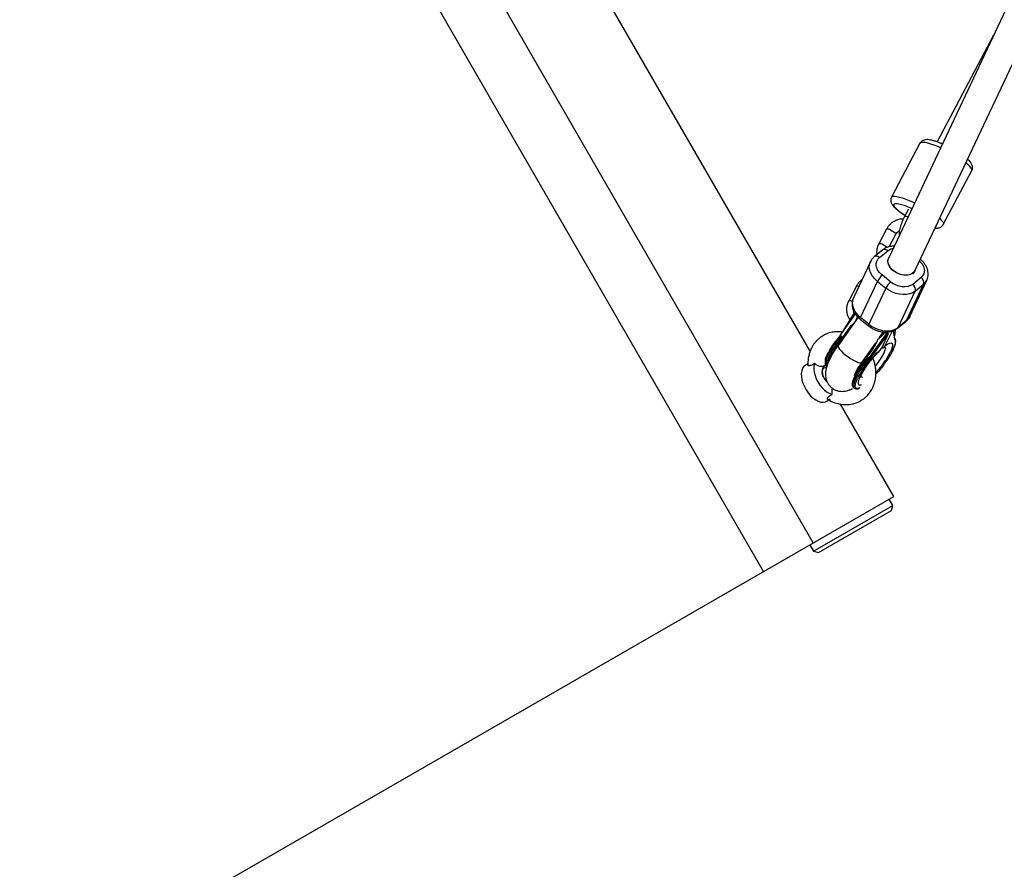
# Model space of a CAD drawing. Units: millimetres. Extents: x -3972 to 5262, y -5718 to 3703.
# Drawn here: x 2893 to 3431, y 1364 to 1829 of the extents above; entities that cross this region are included whole.
import ezdxf

# ---------------------------------------------------------------- set-up
doc = ezdxf.new("R2010")
doc.units = ezdxf.units.MM

msp = doc.modelspace()

# ---------------------------------------------------------------- linework, layer by layer
at = {"color": 7, "linetype": 'Continuous', "lineweight": 25}
for p, q in [((3326.64, 1542.78), (3001.98, 2105.9)), ((3299.51, 1527.14), (2974.85, 2090.26)), ((3325, 1647.65), (3091.91, 2051.94)), ((3525.08, 2032.34), (3367.95, 1698.83)), ((3382.43, 1692.02), (3538.54, 2023.37)), ((3425.35, 1820.66), (3394.51, 1762.22)), ((3385.07, 1761.47), (3369.52, 1732)), ((3397.83, 1717.07), (3413.37, 1746.53)), ((3378.76, 1725.45), (3376.64, 1721.43)), ((3366.77, 1714.52), (3362.53, 1706.48)), ((3368.25, 1704.85), (3371.92, 1711.8)), ((3364.7, 1703.12), (3360.08, 1699.37)), ((3362.87, 1698.95), (3367.49, 1702.71)), ((3357.94, 1696.66), (3348.63, 1676.86)), ((3357.94, 1696.66), (3358, 1696.78)), ((3367.95, 1698.83), (3367.05, 1696.91)), ((3381.53, 1690.1), (3382.43, 1692.02)), ((3352.55, 1666.12), (3361.86, 1685.92)), ((3361.86, 1685.92), (3366.42, 1682.26)), ((3369.05, 1685.58), (3364.5, 1689.24)), ((3379.52, 1666.74), (3388.83, 1686.53)), ((3385.7, 1688.07), (3381.08, 1684.31)), ((3350.31, 1683.32), (3346.07, 1675.29)), ((3366.42, 1682.26), (3357.11, 1662.46)), ((3373.15, 1660.77), (3382.46, 1680.57)), ((3377.77, 1664.53), (3387.08, 1684.32)), ((3382.46, 1680.57), (3387.08, 1684.32)), ((3348.52, 1670.34), (3348.48, 1670.56)), ((3348.52, 1670.34), (3348.57, 1670.1)), ((3348.6, 1669.49), (3348.68, 1669.11)), ((3351.24, 1666.27), (3340.33, 1650.9)), ((3349.63, 1668.24), (3342.08, 1657.61)), ((3349.12, 1668.74), (3342.83, 1658.66)), ((3352.41, 1665.19), (3356.96, 1661.53)), ((3357.11, 1662.46), (3352.55, 1666.12)), ((3372.76, 1660.27), (3377.38, 1664.03)), ((3377.77, 1664.53), (3373.15, 1660.77)), ((3379.52, 1666.74), (3379.46, 1666.61)), ((3343.6, 1656.39), (3346.33, 1660.23)), ((3365.67, 1658.1), (3366.15, 1658.49)), ((3369.9, 1658.75), (3365.92, 1650.69)), ((3371.28, 1654.73), (3370.53, 1658.99)), ((3341.54, 1656.58), (3338.76, 1652.84)), ((3341.69, 1656.91), (3341.51, 1656.52)), ((3342.29, 1655.55), (3341.68, 1656.04)), ((3342.29, 1655.55), (3342.29, 1655.54)), ((3343.21, 1655.56), (3343.6, 1656.39)), ((3357.08, 1643.65), (3366.74, 1657.25)), ((3358.06, 1643.77), (3367.6, 1657.21)), ((3362.83, 1654.96), (3365.15, 1658.23)), ((3363.39, 1655.75), (3364.04, 1656)), ((3367.67, 1657.27), (3364.07, 1649.19)), ((3365.67, 1658.1), (3364.85, 1656.94)), ((3366.74, 1657.25), (3365.67, 1658.1)), ((3367.67, 1657.27), (3366.53, 1658.18)), ((3367.67, 1657.27), (3367.6, 1657.21)), ((3371.13, 1654.38), (3371.08, 1654.28)), ((3339.01, 1652.44), (3339.62, 1651.95)), ((3353.37, 1641.64), (3360.93, 1652.28)), ((3359.61, 1649.56), (3356.88, 1645.71)), ((3363.37, 1648.35), (3364.07, 1649.19)), ((3356.33, 1644.67), (3353.56, 1640.94)), ((3356.49, 1645.01), (3356.31, 1644.63)), ((3356.48, 1644.14), (3357.08, 1643.65)), ((3358.01, 1643.67), (3358.06, 1643.77)), ((3323.8, 1640.81), (3322.66, 1640.24)), ((3333.84, 1639.84), (3334.16, 1639.59)), ((3354.42, 1640.05), (3353.81, 1640.54)), ((3348.64, 1627.95), (3349.24, 1627.46)), ((3349.24, 1627.46), (3349.19, 1627.5)), ((3334.07, 1620.45), (3336, 1621.73)), ((3370.78, 1568.23), (3341.65, 1618.77)), ((2152.72, 865.98), (3370.78, 1568.23)), ((3326.87, 1538.3), (3370.18, 1563.27)), ((3370.18, 1563.27), (3368.18, 1566.74)), ((3369.45, 1560.54), (3370.18, 1563.27)), ((3329.6, 1537.56), (3369.45, 1560.54)), ((3324.87, 1541.76), (3326.87, 1538.3)), ((3326.87, 1538.3), (3329.6, 1537.56))]:
    msp.add_line(p, q, dxfattribs=at)
at = {"color": 8, "linetype": 'Continuous', "lineweight": 25}
for p, q in [((3346.33, 1660.23), (3345.1, 1657.63)), ((3370.33, 1658.91), (3371.13, 1654.38))]:
    msp.add_line(p, q, dxfattribs=at)
at = {"color": 8, "linetype": 'Continuous', "lineweight": 25, "flags": 128}
for points in [[(3396.29, 1758.99), (3394.76, 1759.65), (3392.8, 1760.43), (3390.98, 1761.06), (3389.34, 1761.54), (3387.92, 1761.84), (3386.76, 1761.98), (3385.88, 1761.93), (3385.29, 1761.71), (3385.07, 1761.47)], [(3413.37, 1746.53), (3413.43, 1746.68), (3413.39, 1747.24), (3413.03, 1747.95), (3412.36, 1748.79), (3411.4, 1749.76), (3410.17, 1750.81), (3410.14, 1750.84)], [(3369.52, 1732), (3369.74, 1732.24), (3370.33, 1732.47), (3371.21, 1732.51), (3372.38, 1732.38), (3373.79, 1732.07), (3375.43, 1731.6), (3377.25, 1730.96), (3379.21, 1730.18), (3381.28, 1729.28), (3382.11, 1728.89)], [(3380.6, 1725.68), (3380.09, 1725.91), (3378.25, 1726.7), (3376.52, 1727.36), (3374.95, 1727.87), (3373.58, 1728.22), (3372.45, 1728.4), (3371.59, 1728.4), (3371.02, 1728.22), (3370.76, 1727.88)], [(3370.76, 1727.88), (3370.81, 1727.37), (3371.18, 1726.71), (3371.85, 1725.93), (3372.8, 1725.03), (3374.02, 1724.05), (3375.46, 1723.01), (3376.95, 1722.02)], [(3395.78, 1720.36), (3395.86, 1720.29), (3396.82, 1719.33), (3397.48, 1718.49), (3397.84, 1717.78), (3397.88, 1717.22), (3397.82, 1717.06)], [(3369.11, 1713.93), (3370.01, 1713.46), (3370.82, 1712.96), (3371.46, 1712.48), (3371.84, 1712.08), (3371.92, 1711.81), (3371.92, 1711.8)], [(3393.55, 1715.62), (3393.59, 1715.64), (3393.85, 1715.99), (3393.85, 1716.27)], [(3367.49, 1702.71), (3367.03, 1703.03), (3366.55, 1703.26), (3366.08, 1703.4), (3365.62, 1703.44), (3365.2, 1703.38), (3364.83, 1703.22), (3364.7, 1703.12)], [(3361.86, 1685.92), (3360.39, 1687.27), (3359.17, 1688.76), (3358.24, 1690.33), (3357.63, 1691.94), (3357.36, 1693.53), (3357.44, 1695.07), (3357.87, 1696.5), (3357.94, 1696.66)], [(3362.87, 1698.95), (3362.41, 1699.27), (3361.93, 1699.51), (3361.45, 1699.65), (3361, 1699.69), (3360.58, 1699.62), (3360.21, 1699.46), (3360.08, 1699.37)], [(3387.08, 1684.32), (3388.15, 1685.41), (3388.83, 1686.53)], [(3348.63, 1676.86), (3348.56, 1676.71), (3348.13, 1675.28), (3348.05, 1673.74), (3348.32, 1672.15), (3348.93, 1670.54), (3349.86, 1668.97), (3351.08, 1667.48), (3352.55, 1666.12)], [(3352.41, 1665.19), (3352.34, 1665.3), (3352.34, 1665.5), (3352.41, 1665.78), (3352.55, 1666.12)], [(3377.77, 1664.53), (3377.55, 1664.19), (3377.38, 1664.03)], [(3379.46, 1666.61), (3378.83, 1665.62), (3377.77, 1664.53)], [(3356.96, 1661.53), (3356.9, 1661.64), (3356.89, 1661.84), (3356.96, 1662.12), (3357.11, 1662.46)], [(3373.15, 1660.77), (3372.93, 1660.44), (3372.76, 1660.27)], [(3339.01, 1652.44), (3337.68, 1650.49), (3336.5, 1648.61), (3335.48, 1646.82), (3334.64, 1645.17), (3334.02, 1643.68), (3333.6, 1642.39), (3333.42, 1641.32), (3333.46, 1640.5), (3333.73, 1639.94), (3333.84, 1639.84)], [(3339.62, 1651.95), (3338.29, 1650), (3337.1, 1648.12), (3336.08, 1646.33), (3335.25, 1644.68), (3334.62, 1643.19), (3334.21, 1641.9), (3334.03, 1640.84), (3334.07, 1640.01), (3334.16, 1639.75)], [(3340.33, 1650.9), (3340.29, 1650.85), (3340.25, 1650.36), (3340.51, 1649.68), (3341.07, 1648.84), (3341.9, 1647.89), (3342.96, 1646.85), (3344.2, 1645.79)], [(3360.63, 1639.55), (3361.2, 1640.24), (3362.38, 1641.77), (3363.45, 1643.3), (3364.39, 1644.78), (3365.14, 1646.15), (3365.7, 1647.36), (3366.03, 1648.38), (3366.13, 1649.17), (3365.99, 1649.69), (3365.62, 1649.94), (3365.23, 1649.94)], [(3344.2, 1645.79), (3345.57, 1644.76), (3347, 1643.79), (3348.42, 1642.94), (3349.76, 1642.24), (3350.97, 1641.73), (3351.99, 1641.44), (3352.77, 1641.37), (3353.27, 1641.53), (3353.37, 1641.64)], [(3348.64, 1627.95), (3348.53, 1628.05), (3348.26, 1628.61), (3348.22, 1629.43), (3348.4, 1630.49), (3348.81, 1631.78), (3349.44, 1633.27), (3350.27, 1634.92), (3351.29, 1636.71), (3352.48, 1638.6), (3353.81, 1640.54)], [(3349.19, 1627.5), (3349.14, 1627.56), (3348.87, 1628.12), (3348.82, 1628.94), (3349.01, 1630.01), (3349.42, 1631.3), (3350.05, 1632.78), (3350.88, 1634.44), (3351.9, 1636.22), (3353.09, 1638.11), (3354.42, 1640.05)], [(3352.65, 1634.29), (3352.72, 1633.93), (3353.03, 1633.61), (3353.56, 1633.57), (3353.64, 1633.59)]]:
    msp.add_lwpolyline(points, dxfattribs=at)
at = {"color": 7, "linetype": 'Continuous', "lineweight": 25, "flags": 128}
for points in [[(3381.58, 1690.83), (3380.53, 1690.06), (3379.24, 1689.54), (3377.75, 1689.29), (3376.15, 1689.33), (3374.5, 1689.66), (3372.88, 1690.25), (3371.37, 1691.09), (3370.04, 1692.13), (3368.95, 1693.32), (3368.15, 1694.61), (3367.68, 1695.95), (3367.56, 1697.25), (3367.8, 1698.47), (3367.95, 1698.83)], [(3370.57, 1691.67), (3369.37, 1692.81), (3368.44, 1694.07), (3367.83, 1695.39), (3367.57, 1696.71), (3367.66, 1697.98), (3367.95, 1698.83)], [(3382.43, 1692.02), (3381.93, 1691.22), (3381, 1690.35), (3379.8, 1689.72), (3378.39, 1689.35), (3376.82, 1689.27), (3375.18, 1689.48), (3373.54, 1689.97), (3371.98, 1690.71), (3370.57, 1691.67)], [(3382.43, 1692.01), (3382.33, 1691.82), (3381.58, 1690.83)], [(3382.46, 1680.57), (3381.11, 1679.7), (3379.54, 1679.08), (3377.77, 1678.73), (3375.87, 1678.66), (3373.89, 1678.87), (3371.9, 1679.35), (3369.95, 1680.09), (3368.1, 1681.07), (3366.42, 1682.26)], [(3348.48, 1670.46), (3348.71, 1669.05), (3348.93, 1668.43)], [(3348.48, 1670.46), (3348.71, 1669.05), (3348.93, 1668.43)], [(3357.11, 1662.46), (3358.79, 1661.28), (3360.64, 1660.3), (3362.59, 1659.56), (3364.58, 1659.07), (3366.56, 1658.87), (3368.46, 1658.94), (3370.22, 1659.29), (3371.8, 1659.91), (3373.15, 1660.77)], [(3339.01, 1652.44), (3338.93, 1652.51), (3338.86, 1652.58), (3338.8, 1652.65), (3338.75, 1652.71), (3338.72, 1652.76), (3338.72, 1652.8), (3338.73, 1652.83), (3338.76, 1652.84)], [(3322.66, 1640.24), (3322.46, 1640.14), (3321.55, 1639.4), (3320.85, 1638.37), (3320.38, 1637.07), (3320.17, 1635.56), (3320.21, 1633.87), (3320.51, 1632.07), (3321.05, 1630.21), (3321.83, 1628.35), (3322.8, 1626.55), (3323.95, 1624.87), (3325.24, 1623.36), (3326.62, 1622.08), (3328.05, 1621.05), (3329.48, 1620.32), (3330.87, 1619.91), (3332.17, 1619.83), (3333.35, 1620.09), (3334.07, 1620.45)], [(3322.66, 1640.24), (3322.46, 1640.14), (3321.55, 1639.4), (3320.85, 1638.37), (3320.38, 1637.07), (3320.17, 1635.56), (3320.21, 1633.87), (3320.51, 1632.07), (3321.05, 1630.21), (3321.83, 1628.35), (3322.8, 1626.55), (3323.95, 1624.87), (3325.24, 1623.36), (3326.62, 1622.08), (3328.05, 1621.05), (3329.48, 1620.32), (3330.87, 1619.91), (3332.17, 1619.83), (3333.35, 1620.09), (3334.07, 1620.45)], [(3327.35, 1641.05), (3327.05, 1639.64), (3327, 1638.04), (3327.22, 1636.31), (3327.68, 1634.49), (3328.37, 1632.66), (3329.28, 1630.88), (3330.37, 1629.2), (3331.61, 1627.68), (3332.94, 1626.37), (3334.34, 1625.32), (3335.74, 1624.56), (3337.11, 1624.11)], [(3327.35, 1641.05), (3327.05, 1639.64), (3327, 1638.04), (3327.22, 1636.31), (3327.68, 1634.49), (3328.37, 1632.66), (3329.28, 1630.88), (3330.37, 1629.2), (3331.61, 1627.68), (3332.94, 1626.37), (3334.34, 1625.32), (3335.74, 1624.56), (3337.11, 1624.11)], [(3334.11, 1639.62), (3333.86, 1639.65), (3333, 1639.57), (3332.3, 1639.16), (3331.79, 1638.46), (3331.52, 1637.51), (3331.49, 1636.36), (3331.72, 1635.09), (3332.18, 1633.79), (3332.85, 1632.52), (3333.69, 1631.38), (3334.43, 1630.61)], [(3334.11, 1639.62), (3333.86, 1639.65), (3333, 1639.57), (3332.3, 1639.16), (3331.79, 1638.46), (3331.52, 1637.51), (3331.49, 1636.36), (3331.72, 1635.09), (3332.18, 1633.79), (3332.85, 1632.52), (3333.69, 1631.38), (3334.43, 1630.61)], [(3332.43, 1633.26), (3332.21, 1633.74), (3331.79, 1634.98), (3331.62, 1636.17), (3331.71, 1637.21), (3332.06, 1638.04), (3332.63, 1638.58)], [(3332.4, 1633.33), (3332.21, 1633.74), (3331.79, 1634.98), (3331.62, 1636.17), (3331.71, 1637.21), (3332.06, 1638.04), (3332.63, 1638.58)], [(3332.63, 1638.58), (3333.39, 1638.8), (3333.91, 1638.77)], [(3332.63, 1638.58), (3333.39, 1638.8), (3333.91, 1638.77)], [(3353.81, 1640.54), (3353.73, 1640.61), (3353.65, 1640.69), (3353.59, 1640.75), (3353.55, 1640.81), (3353.52, 1640.86), (3353.51, 1640.9), (3353.53, 1640.93), (3353.56, 1640.94)]]:
    msp.add_lwpolyline(points, dxfattribs=at)
at = {"color": 7, "linetype": 'Continuous', "lineweight": 25}
for centre, radius, start, end in [((3681.9, 2122.75), 1580, 299.96503, 119.96503), ((3371.64, 1680.87), 11.01, 130.4833, 152.6997), ((3376.2, 1677.21), 11.01, 130.4833, 152.6997), ((3383.76, 1685.22), 3.44, 344.7712, 55.5578), ((3379.13, 1681.47), 3.44, 344.7712, 55.5578), ((3431.15, 1586.98), 113.02, 142.3378, 144.6079), ((3431.75, 1586.49), 113.02, 142.3378, 144.6079), ((3340.5, 1652.87), 1.27, 226.4087, 259.9862), ((3445.94, 1575.09), 113.02, 142.3378, 144.6079), ((3446.55, 1574.6), 113.02, 142.3378, 144.6079), ((3333.66, 1637.44), 2.22, 77.8518, 118.1311), ((3355.29, 1640.97), 1.27, 226.4087, 259.9862)]:
    msp.add_arc(centre, radius, start, end, dxfattribs=at)
at = {"color": 8, "linetype": 'Continuous', "lineweight": 25}
for centre, radius, start, end in [((3377.06, 1718.77), 2.7, 59.3415, 98.9581), ((3367.23, 1711.38), 3.17, 53.4483, 98.2569), ((3362.99, 1703.35), 3.16, 53.4349, 98.2848), ((3359.99, 1695.36), 11.61, 51.7393, 65.1508), ((3350.79, 1681.85), 1.55, 58.8354, 108.2149), ((3346.51, 1672.55), 2.77, 56.9933, 99.1995), ((3364.25, 1659.87), 7.37, 334.9383, 356.4895), ((3371.22, 1653.55), 0.563, 318.1553, 9.4093)]:
    msp.add_arc(centre, radius, start, end, dxfattribs=at)
at = {"color": 7, "linetype": 'Continuous', "lineweight": 25}
for points, knots in [([(3397.3, 1761.12), (3396.75, 1761.35), (3395.6, 1761.84), (3393.93, 1762.45), (3392.29, 1762.95), (3390.75, 1763.32), (3389.41, 1763.5), (3388.28, 1763.49), (3387.32, 1763.3), (3386.44, 1762.94), (3385.68, 1762.34), (3385.2, 1761.8), (3385.08, 1761.48), (3385.08, 1761.46)], [0, 0, 0, 0, 0.1052094, 0.2245388, 0.3459518, 0.4713101, 0.6050325, 0.7085763, 0.7868293, 0.8589631, 0.928247, 0.9968156, 1, 1, 1, 1]), ([(3413.35, 1746.5), (3413.35, 1746.5), (3413.56, 1746.78), (3413.74, 1747.48), (3413.82, 1748.44), (3413.65, 1749.32), (3413.32, 1750.14), (3412.81, 1750.98), (3412.1, 1751.86), (3411.42, 1752.49), (3411.07, 1752.82)], [0, 0, 0, 0, 0.0007206, 0.122716, 0.236174, 0.3490589, 0.4708685, 0.6149018, 0.8032648, 1, 1, 1, 1]), ([(3369.52, 1731.97), (3369.4, 1731.72), (3369.15, 1731.14), (3369.08, 1730.2), (3369.22, 1729.3), (3369.54, 1728.47), (3370.02, 1727.65), (3370.78, 1726.71), (3371.81, 1725.68), (3373.13, 1724.58), (3374.59, 1723.5), (3375.88, 1722.61), (3376.7, 1722.11), (3376.93, 1721.97)], [0, 0, 0, 0, 0.056897, 0.127531, 0.193411, 0.264122, 0.346868, 0.454081, 0.594107, 0.711712, 0.835018, 0.954415, 1, 1, 1, 1]), ([(3375.99, 1720.11), (3375.43, 1720.08), (3374.25, 1720.02), (3372.52, 1719.54), (3370.86, 1718.79), (3369.35, 1717.75), (3368.05, 1716.48), (3367.23, 1715.36), (3366.86, 1714.68), (3366.77, 1714.52)], [0, 0, 0, 0, 0.150179, 0.310379, 0.47079, 0.63129, 0.791765, 0.952099, 1, 1, 1, 1]), ([(3376.64, 1721.43), (3376.51, 1721.17), (3376.12, 1720.42), (3375.52, 1719.13), (3374.9, 1717.58), (3374.38, 1716.07), (3373.99, 1714.61), (3373.74, 1713.18), (3373.66, 1712.12), (3373.78, 1711.45), (3373.81, 1711.28)], [0, 0, 0, 0, 0.072109, 0.209455, 0.347098, 0.485821, 0.627532, 0.775869, 0.940225, 1, 1, 1, 1]), ([(3371.92, 1711.8), (3372, 1711.94), (3372.27, 1712.41), (3372.88, 1713.12), (3373.54, 1713.53), (3373.86, 1713.72)], [0, 0, 0, 0, 0.177123, 0.603141, 1, 1, 1, 1]), ([(3393.3, 1715.1), (3393.4, 1715.08), (3393.89, 1715.01), (3394.62, 1715.05), (3395.59, 1715.23), (3396.45, 1715.6), (3397.25, 1716.19), (3397.62, 1716.75), (3397.81, 1717.03)], [0, 0, 0, 0, 0.065117, 0.3113138, 0.4983275, 0.670784, 0.8364929, 1, 1, 1, 1]), ([(3362.53, 1706.48), (3362.37, 1706.15), (3361.95, 1705.29), (3361.52, 1703.78), (3361.3, 1702.09), (3361.42, 1701), (3361.47, 1700.5)], [0, 0, 0, 0, 0.177447, 0.465771, 0.753851, 1, 1, 1, 1]), ([(3370.96, 1705.21), (3370.86, 1705.22), (3370.27, 1705.23), (3369.21, 1705.09), (3367.79, 1704.78), (3366.45, 1704.25), (3365.41, 1703.69), (3364.88, 1703.24), (3364.72, 1703.1)], [0, 0, 0, 0, 0.042038, 0.249185, 0.462085, 0.679228, 0.899658, 1, 1, 1, 1]), ([(3360.1, 1699.34), (3359.89, 1699.18), (3359.3, 1698.71), (3358.58, 1697.86), (3358.2, 1697.11), (3358.04, 1696.8)], [0, 0, 0, 0, 0.2391344, 0.6809046, 1, 1, 1, 1]), ([(3364.5, 1689.24), (3362.69, 1690.69), (3361.5, 1692.54), (3360.89, 1696.18), (3361.49, 1697.83), (3362.87, 1698.95)], [0, 0, 0, 0, 0.5, 0.5, 1, 1, 1, 1]), ([(3388.81, 1686.55), (3388.86, 1686.62), (3389.16, 1687.15), (3389.43, 1688.23), (3389.61, 1689.74), (3389.48, 1691.27), (3389.09, 1692.78), (3388.44, 1694.25), (3387.58, 1695.62), (3386.54, 1696.86), (3385.75, 1697.65), (3385.29, 1698), (3385.26, 1698.03)], [0, 0, 0, 0, 0.021324, 0.148027, 0.268022, 0.389752, 0.513061, 0.636824, 0.759086, 0.876774, 0.991208, 1, 1, 1, 1]), ([(3353.28, 1686.76), (3353.16, 1686.68), (3352.54, 1686.27), (3351.6, 1685.27), (3350.77, 1684.16), (3350.4, 1683.48), (3350.31, 1683.32)], [0, 0, 0, 0, 0.093715, 0.48816, 0.882261, 1, 1, 1, 1]), ([(3353.28, 1686.76), (3353.16, 1686.68), (3352.54, 1686.27), (3351.6, 1685.27), (3350.77, 1684.16), (3350.4, 1683.48), (3350.31, 1683.32)], [0, 0, 0, 0, 0.093715, 0.48816, 0.882261, 1, 1, 1, 1]), ([(3381.08, 1684.31), (3379.7, 1683.19), (3377.66, 1682.7), (3373.15, 1683.17), (3370.86, 1684.12), (3369.05, 1685.58)], [0, 0, 0, 0, 0.5, 0.5, 1, 1, 1, 1]), ([(3346.07, 1675.29), (3345.91, 1674.96), (3345.49, 1674.09), (3345.05, 1672.59), (3344.85, 1670.81), (3344.97, 1669.04), (3345.42, 1667.32), (3346.01, 1665.93), (3346.55, 1665.19), (3346.74, 1664.93)], [0, 0, 0, 0, 0.100137, 0.262845, 0.425415, 0.587594, 0.749441, 0.911065, 1, 1, 1, 1]), ([(3346.07, 1675.29), (3345.91, 1674.96), (3345.49, 1674.09), (3345.05, 1672.59), (3344.85, 1670.81), (3344.97, 1669.04), (3345.42, 1667.32), (3346.01, 1665.93), (3346.55, 1665.19), (3346.74, 1664.93)], [0, 0, 0, 0, 0.100137, 0.262845, 0.425415, 0.587594, 0.749441, 0.911065, 1, 1, 1, 1]), ([(3348.65, 1676.85), (3348.6, 1676.77), (3348.3, 1676.25), (3348.03, 1675.16), (3347.85, 1673.65), (3347.98, 1672.13), (3348.37, 1670.61), (3349.02, 1669.14), (3349.88, 1667.77), (3350.92, 1666.54), (3351.78, 1665.69), (3352.31, 1665.28), (3352.41, 1665.2)], [0, 0, 0, 0, 0.020925, 0.145254, 0.263002, 0.382451, 0.50345, 0.624895, 0.744867, 0.860351, 0.972641, 1, 1, 1, 1]), ([(3349.12, 1668.74), (3349.13, 1668.74), (3349.16, 1668.76), (3349.3, 1668.61), (3349.54, 1668.38), (3349.65, 1668.28)], [0, 0, 0, 0, 0.206706, 0.649732, 1, 1, 1, 1]), ([(3349.12, 1668.74), (3349.13, 1668.74), (3349.16, 1668.76), (3349.3, 1668.61), (3349.54, 1668.38), (3349.65, 1668.28)], [0, 0, 0, 0, 0.206706, 0.649732, 1, 1, 1, 1]), ([(3350.09, 1664.65), (3350.21, 1665.03), (3350.41, 1665.71), (3350.78, 1666.29), (3350.95, 1666.55)], [0, 0, 0, 0, 0.565128, 1, 1, 1, 1]), ([(3377.36, 1664.05), (3377.57, 1664.22), (3378.16, 1664.68), (3378.88, 1665.54), (3379.26, 1666.28), (3379.42, 1666.59)], [0, 0, 0, 0, 0.239185, 0.680926, 1, 1, 1, 1]), ([(3342.53, 1658.19), (3342.26, 1658.24), (3341.26, 1658.41), (3339.41, 1658.42), (3336.85, 1658.15), (3334.19, 1657.36), (3331.74, 1656.12), (3329.8, 1654.69), (3328.39, 1653.31), (3327.28, 1651.97), (3326.29, 1650.49), (3325.39, 1648.77), (3324.64, 1646.81), (3324.07, 1644.61), (3323.74, 1642.39), (3323.79, 1640.88), (3323.8, 1640.26)], [0, 0, 0, 0, 0.028617, 0.102246, 0.188901, 0.291485, 0.38665, 0.469063, 0.536956, 0.587935, 0.646852, 0.717507, 0.782117, 0.856565, 0.940664, 1, 1, 1, 1]), ([(3342.53, 1658.19), (3342.26, 1658.24), (3341.26, 1658.41), (3339.41, 1658.42), (3336.85, 1658.15), (3334.19, 1657.36), (3331.74, 1656.12), (3329.8, 1654.69), (3328.39, 1653.31), (3327.28, 1651.97), (3326.29, 1650.49), (3325.39, 1648.77), (3324.64, 1646.81), (3324.07, 1644.61), (3323.74, 1642.39), (3323.79, 1640.88), (3323.8, 1640.26)], [0, 0, 0, 0, 0.028617, 0.102246, 0.188901, 0.291485, 0.38665, 0.469063, 0.536956, 0.587935, 0.646852, 0.717507, 0.782117, 0.856565, 0.940664, 1, 1, 1, 1]), ([(3346.33, 1660.23), (3346.84, 1660.92), (3347.62, 1661.97), (3348.62, 1662.78), (3348.96, 1663.06)], [0, 0, 0, 0, 0.656665, 1, 1, 1, 1]), ([(3356.97, 1661.54), (3357.17, 1661.38), (3357.66, 1660.98), (3358.68, 1660.31), (3359.54, 1659.87), (3360.05, 1659.61)], [0, 0, 0, 0, 0.212691, 0.530623, 1, 1, 1, 1]), ([(3360.05, 1659.61), (3360.68, 1659.34), (3361.57, 1658.96), (3362.92, 1658.58), (3364.06, 1658.33), (3365.42, 1658.17), (3366.83, 1658.15), (3368.26, 1658.3), (3369.67, 1658.62), (3371.01, 1659.14), (3372.05, 1659.7), (3372.58, 1660.16), (3372.74, 1660.3)], [0, 0, 0, 0, 0.1453623, 0.2026401, 0.2975308, 0.3952589, 0.499494, 0.6077258, 0.7189634, 0.8324184, 0.9475902, 1, 1, 1, 1]), ([(3371.09, 1655.81), (3371.15, 1655.99), (3371.37, 1656.71), (3371.59, 1657.93), (3371.62, 1659.04), (3371.64, 1659.54)], [0, 0, 0, 0, 0.15347, 0.620188, 1, 1, 1, 1]), ([(3341.67, 1656.04), (3341.65, 1656.07), (3341.59, 1656.12), (3341.53, 1656.23), (3341.49, 1656.34), (3341.49, 1656.44), (3341.51, 1656.5), (3341.52, 1656.52)], [0, 0, 0, 0, 0.187536, 0.386987, 0.603501, 0.840996, 1, 1, 1, 1]), ([(3342.08, 1657.61), (3342.05, 1657.56), (3341.98, 1657.46), (3341.89, 1657.31), (3341.81, 1657.17), (3341.74, 1657.02), (3341.67, 1656.85), (3341.61, 1656.66), (3341.57, 1656.48), (3341.56, 1656.34), (3341.57, 1656.24), (3341.59, 1656.16), (3341.63, 1656.09), (3341.66, 1656.06), (3341.67, 1656.04)], [0, 0, 0, 0, 0.106889, 0.20989, 0.309244, 0.405221, 0.498121, 0.632018, 0.748269, 0.815193, 0.873883, 0.920176, 0.961427, 1, 1, 1, 1]), ([(3342.29, 1655.54), (3342.31, 1655.54), (3342.33, 1655.52), (3342.38, 1655.5), (3342.43, 1655.49), (3342.5, 1655.49), (3342.59, 1655.51), (3342.72, 1655.56), (3342.87, 1655.64), (3343.09, 1655.81), (3343.34, 1656.05), (3343.51, 1656.27), (3343.6, 1656.39)], [0, 0, 0, 0, 0.028804, 0.058723, 0.090852, 0.126082, 0.18467, 0.251958, 0.368356, 0.502725, 0.740962, 1, 1, 1, 1]), ([(3343.21, 1655.56), (3343.19, 1655.55), (3343.15, 1655.52), (3343.09, 1655.48), (3343.01, 1655.45), (3342.92, 1655.42), (3342.79, 1655.4), (3342.66, 1655.4), (3342.52, 1655.43), (3342.4, 1655.47), (3342.33, 1655.52), (3342.29, 1655.54)], [0, 0, 0, 0, 0.096727, 0.1798415, 0.2493009, 0.382163, 0.4992263, 0.640651, 0.7695758, 0.8883362, 1, 1, 1, 1]), ([(3361.86, 1654.04), (3361.82, 1653.93), (3361.76, 1653.72), (3361.64, 1653.39), (3361.52, 1653.07), (3361.39, 1652.74), (3361.25, 1652.42), (3361.1, 1652.09), (3360.9, 1651.68), (3360.64, 1651.2), (3360.32, 1650.64), (3359.98, 1650.09), (3359.73, 1649.74), (3359.61, 1649.56)], [0, 0, 0, 0, 0.06685, 0.134465, 0.2028902, 0.2721693, 0.3423442, 0.4134556, 0.4855422, 0.6128279, 0.7408725, 0.8698675, 1, 1, 1, 1]), ([(3364.85, 1656.94), (3364.79, 1656.85), (3364.67, 1656.69), (3364.48, 1656.45), (3364.29, 1656.21), (3364.09, 1655.98), (3363.89, 1655.76), (3363.69, 1655.54), (3363.42, 1655.28), (3363.09, 1654.97), (3362.69, 1654.64), (3362.28, 1654.33), (3362, 1654.14), (3361.86, 1654.04)], [0, 0, 0, 0, 0.072175, 0.14417, 0.216031, 0.287808, 0.359549, 0.431303, 0.503118, 0.628306, 0.75267, 0.876478, 1, 1, 1, 1]), ([(3364.48, 1657.29), (3364.69, 1657.25), (3364.91, 1657.21), (3365.09, 1657.29), (3365.11, 1657.3)], [0, 0, 0, 0, 0.891672, 1, 1, 1, 1]), ([(3366.73, 1658.02), (3366.83, 1658.05), (3366.96, 1658.08), (3367.03, 1658.18), (3367.05, 1658.21)], [0, 0, 0, 0, 0.77033, 1, 1, 1, 1]), ([(3367.6, 1657.21), (3367.58, 1657.2), (3367.55, 1657.18), (3367.5, 1657.15), (3367.46, 1657.13), (3367.39, 1657.11), (3367.3, 1657.09), (3367.18, 1657.08), (3367.05, 1657.1), (3366.94, 1657.13), (3366.83, 1657.18), (3366.77, 1657.22), (3366.74, 1657.25)], [0, 0, 0, 0, 0.080839, 0.150767, 0.209786, 0.257895, 0.400973, 0.526404, 0.654453, 0.775244, 0.889965, 1, 1, 1, 1]), ([(3370.61, 1648.98), (3370.71, 1649.21), (3370.99, 1649.82), (3371.32, 1650.7), (3371.61, 1651.61), (3371.77, 1652.41), (3371.84, 1653.05), (3371.79, 1653.4), (3371.77, 1653.54)], [0, 0, 0, 0, 0.123012, 0.315882, 0.505881, 0.692684, 0.876661, 1, 1, 1, 1]), ([(3371.27, 1654.61), (3371.27, 1654.59), (3371.26, 1654.55), (3371.24, 1654.49), (3371.21, 1654.42), (3371.15, 1654.35), (3371.1, 1654.3), (3371.08, 1654.28)], [0, 0, 0, 0, 0.152769, 0.319816, 0.501296, 0.719775, 1, 1, 1, 1]), ([(3371.13, 1654.38), (3371.17, 1654.42), (3371.25, 1654.49), (3371.29, 1654.62), (3371.28, 1654.7), (3371.28, 1654.72)], [0, 0, 0, 0, 0.46364, 0.81762, 1, 1, 1, 1]), ([(3371.76, 1653.64), (3371.75, 1653.71), (3371.71, 1654.03), (3371.57, 1654.43), (3371.35, 1654.69), (3371.27, 1654.78)], [0, 0, 0, 0, 0.155647, 0.714272, 1, 1, 1, 1]), ([(3340.33, 1650.9), (3340.23, 1650.76), (3339.78, 1650.14), (3339.02, 1649.02), (3338.07, 1647.54), (3337.15, 1646.02), (3336.29, 1644.49), (3335.51, 1642.97), (3334.82, 1641.43), (3334.22, 1639.86), (3333.73, 1638.25), (3333.43, 1636.62), (3333.33, 1635.02), (3333.46, 1633.48), (3333.81, 1631.98), (3334.42, 1630.53), (3335.3, 1629.16), (3336.43, 1627.96), (3337.79, 1626.96), (3339.34, 1626.23), (3340.96, 1625.82), (3342.57, 1625.7), (3344.15, 1625.83), (3345.73, 1626.22), (3347.1, 1626.72), (3347.93, 1627.18), (3348.25, 1627.36)], [0, 0, 0, 0, 0.012121, 0.051464, 0.093352, 0.136767, 0.181452, 0.227339, 0.274648, 0.32395, 0.375977, 0.427558, 0.472072, 0.512355, 0.551158, 0.589801, 0.628761, 0.668158, 0.708113, 0.748883, 0.790933, 0.830254, 0.871059, 0.915187, 0.966603, 1, 1, 1, 1]), ([(3352.27, 1633.92), (3353.35, 1636.2), (3355.15, 1639.02), (3359.5, 1644.65), (3361.9, 1647.27), (3364.07, 1649.19)], [0, 0, 0, 0, 0.5, 0.5, 1, 1, 1, 1]), ([(3358.21, 1642.71), (3358.63, 1643.21), (3359.21, 1643.93), (3360.09, 1644.93), (3360.82, 1645.74), (3361.68, 1646.63), (3362.52, 1647.46), (3363.11, 1648.02), (3363.39, 1648.27), (3363.43, 1648.29)], [0, 0, 0, 0, 0.237469, 0.332986, 0.489404, 0.647913, 0.813128, 0.979234, 1, 1, 1, 1]), ([(3358.67, 1649.1), (3358.73, 1648.89), (3358.79, 1648.64), (3358.76, 1648.4), (3358.76, 1648.36)], [0, 0, 0, 0, 0.811563, 1, 1, 1, 1]), ([(3370.43, 1648.66), (3370.09, 1647.98), (3369.39, 1646.57), (3367.9, 1644.12), (3366.09, 1641.45), (3364, 1638.7), (3362.24, 1636.55), (3361.21, 1635.43), (3360.93, 1635.14)], [0, 0, 0, 0, 0.1715072, 0.3532876, 0.5426254, 0.7359812, 0.929337, 1, 1, 1, 1]), ([(3365.92, 1650.69), (3365.63, 1650.21), (3365.18, 1649.49), (3364.36, 1649.29), (3364.09, 1649.23)], [0, 0, 0, 0, 0.6712334, 1, 1, 1, 1]), ([(3364.96, 1649.54), (3365.06, 1649.61), (3365.32, 1649.81), (3365.61, 1649.98), (3365.81, 1650.09), (3365.8, 1650.08), (3365.8, 1650.08)], [0, 0, 0, 0, 0.196932, 0.537192, 0.853167, 1, 1, 1, 1]), ([(3365.92, 1650.69), (3367.86, 1652.11), (3369.25, 1652.57), (3370.4, 1651.41), (3370.13, 1649.82), (3369.05, 1647.54)], [0, 0, 0, 0, 0.5, 0.5, 1, 1, 1, 1]), ([(3334.41, 1645.6), (3334.3, 1645.37), (3334.02, 1644.76), (3333.69, 1643.88), (3333.41, 1642.97), (3333.24, 1642.17), (3333.18, 1641.45), (3333.24, 1640.83), (3333.42, 1640.28), (3333.67, 1640.02), (3333.79, 1639.9)], [0, 0, 0, 0, 0.0890348, 0.2278138, 0.3645272, 0.49894, 0.6313202, 0.7626788, 0.8919434, 1, 1, 1, 1]), ([(3333.32, 1642.49), (3333.32, 1642.54), (3333.33, 1643.32), (3333.72, 1644.57), (3334.38, 1646.04), (3334.93, 1646.89), (3335.27, 1647.19), (3335.28, 1647.2)], [0, 0, 0, 0, 0.022215, 0.371899, 0.696616, 0.991323, 1, 1, 1, 1]), ([(3333.32, 1642.49), (3333.32, 1642.54), (3333.33, 1643.32), (3333.72, 1644.57), (3334.38, 1646.04), (3334.93, 1646.89), (3335.27, 1647.19), (3335.28, 1647.2)], [0, 0, 0, 0, 0.0222152, 0.3718993, 0.6966163, 0.991323, 1, 1, 1, 1]), ([(3334.65, 1621.42), (3335.01, 1621.2), (3335.98, 1620.59), (3338.16, 1619.61), (3340.99, 1618.76), (3343.93, 1618.44), (3346.25, 1618.54), (3348.27, 1618.87), (3350.21, 1619.43), (3352.07, 1620.24), (3353.62, 1621.18), (3354.88, 1622.12), (3356.2, 1623.33), (3357.7, 1625.07), (3358.99, 1627.2), (3359.86, 1629.27), (3360.37, 1630.95), (3360.7, 1632.48), (3360.9, 1634.03), (3360.99, 1635.85), (3360.9, 1637.82), (3360.59, 1639.96), (3360.11, 1642.04), (3359.59, 1643.42), (3359.34, 1644.06)], [0, 0, 0, 0, 0.026705, 0.072438, 0.152786, 0.217897, 0.268527, 0.306951, 0.35412, 0.404338, 0.445148, 0.477693, 0.51116, 0.566499, 0.632396, 0.679613, 0.71817, 0.748561, 0.781799, 0.820227, 0.86615, 0.908289, 0.957082, 1, 1, 1, 1]), ([(3334.65, 1621.42), (3335.01, 1621.2), (3335.98, 1620.59), (3338.16, 1619.61), (3340.99, 1618.76), (3343.93, 1618.44), (3346.25, 1618.54), (3348.27, 1618.87), (3350.21, 1619.43), (3352.07, 1620.24), (3353.62, 1621.18), (3354.88, 1622.12), (3356.2, 1623.33), (3357.7, 1625.07), (3358.99, 1627.2), (3359.86, 1629.27), (3360.37, 1630.95), (3360.7, 1632.48), (3360.9, 1634.03), (3360.99, 1635.85), (3360.9, 1637.82), (3360.59, 1639.96), (3360.11, 1642.04), (3359.59, 1643.42), (3359.34, 1644.06)], [0, 0, 0, 0, 0.026705, 0.072438, 0.152786, 0.217897, 0.268527, 0.306951, 0.35412, 0.404338, 0.445148, 0.477693, 0.51116, 0.566499, 0.632396, 0.679613, 0.71817, 0.748561, 0.781799, 0.820227, 0.86615, 0.908289, 0.957082, 1, 1, 1, 1]), ([(3352.63, 1633.71), (3352.63, 1633.71), (3352.63, 1633.69), (3352.69, 1633.93), (3352.87, 1634.41), (3353.18, 1635.11), (3353.63, 1636), (3354.21, 1637.02), (3354.91, 1638.16), (3355.65, 1639.27), (3356.37, 1640.3), (3357.19, 1641.41), (3357.81, 1642.21), (3358.21, 1642.71)], [0, 0, 0, 0, 0.0327323, 0.1142419, 0.20318, 0.2987598, 0.3993224, 0.5027089, 0.6058106, 0.7152745, 0.7964672, 0.8717955, 1, 1, 1, 1]), ([(3356.36, 1644.74), (3356.36, 1644.74), (3356.32, 1644.69), (3356.29, 1644.58), (3356.29, 1644.44), (3356.32, 1644.33), (3356.38, 1644.23), (3356.44, 1644.17), (3356.47, 1644.14)], [0, 0, 0, 0, 0.015122, 0.342016, 0.527809, 0.6972, 0.853256, 1, 1, 1, 1]), ([(3356.88, 1645.71), (3356.85, 1645.67), (3356.78, 1645.57), (3356.69, 1645.42), (3356.61, 1645.27), (3356.53, 1645.12), (3356.46, 1644.95), (3356.4, 1644.76), (3356.37, 1644.58), (3356.36, 1644.44), (3356.37, 1644.34), (3356.39, 1644.26), (3356.42, 1644.19), (3356.46, 1644.16), (3356.47, 1644.14)], [0, 0, 0, 0, 0.106922, 0.209939, 0.309293, 0.405254, 0.498122, 0.632051, 0.748268, 0.815188, 0.873882, 0.920171, 0.961422, 1, 1, 1, 1]), ([(3357.09, 1643.65), (3357.11, 1643.64), (3357.14, 1643.61), (3357.21, 1643.58), (3357.27, 1643.55), (3357.36, 1643.53), (3357.48, 1643.52), (3357.62, 1643.54), (3357.77, 1643.58), (3357.92, 1643.66), (3358.01, 1643.73), (3358.06, 1643.77)], [0, 0, 0, 0, 0.0604, 0.121923, 0.185176, 0.250721, 0.368729, 0.500867, 0.64073, 0.806971, 1, 1, 1, 1]), ([(3358.01, 1643.67), (3357.99, 1643.65), (3357.95, 1643.62), (3357.88, 1643.59), (3357.81, 1643.55), (3357.71, 1643.52), (3357.59, 1643.5), (3357.46, 1643.5), (3357.32, 1643.53), (3357.19, 1643.58), (3357.12, 1643.62), (3357.09, 1643.65)], [0, 0, 0, 0, 0.096698, 0.179814, 0.249304, 0.382164, 0.499236, 0.640648, 0.769568, 0.88833, 1, 1, 1, 1]), ([(3327.35, 1641.05), (3326.84, 1640.72), (3325.98, 1640.15), (3324.85, 1639.75), (3324.13, 1639.75), (3323.77, 1639.98), (3323.8, 1640.18), (3323.81, 1640.26)], [0, 0, 0, 0, 0.286799, 0.4906884, 0.6954352, 0.8884279, 1, 1, 1, 1]), ([(3327.35, 1641.05), (3326.84, 1640.72), (3325.98, 1640.15), (3324.85, 1639.75), (3324.13, 1639.75), (3323.77, 1639.98), (3323.8, 1640.18), (3323.81, 1640.26)], [0, 0, 0, 0, 0.286799, 0.4906884, 0.6954352, 0.8884279, 1, 1, 1, 1]), ([(3333.23, 1641), (3333.24, 1640.97), (3333.33, 1640.5), (3333.01, 1639.91), (3332.26, 1639.35), (3331.11, 1639.21), (3329.76, 1639.51), (3328.46, 1640.16), (3327.68, 1640.78), (3327.35, 1641.05)], [0, 0, 0, 0, 0.015111, 0.199346, 0.365649, 0.531056, 0.695759, 0.868851, 1, 1, 1, 1]), ([(3333.23, 1641), (3333.24, 1640.97), (3333.33, 1640.5), (3333.01, 1639.91), (3332.26, 1639.35), (3331.11, 1639.21), (3329.76, 1639.51), (3328.46, 1640.16), (3327.68, 1640.78), (3327.35, 1641.05)], [0, 0, 0, 0, 0.015111, 0.199346, 0.365649, 0.531056, 0.695759, 0.868851, 1, 1, 1, 1]), ([(3349.32, 1634.51), (3349.32, 1634.51), (3349.32, 1634.51), (3349.41, 1634.81), (3349.63, 1635.34), (3349.98, 1636.12), (3350.47, 1637.07), (3351.1, 1638.18), (3351.84, 1639.38), (3352.6, 1640.54), (3353.14, 1641.3), (3353.38, 1641.64)], [0, 0, 0, 0, 0.0606, 0.162729, 0.273447, 0.392006, 0.516703, 0.645287, 0.774693, 0.899192, 1, 1, 1, 1]), ([(3349.21, 1633.71), (3349.1, 1633.47), (3348.82, 1632.86), (3348.49, 1631.98), (3348.2, 1631.07), (3348.04, 1630.27), (3347.97, 1629.56), (3348.04, 1628.93), (3348.21, 1628.4), (3348.46, 1628.15), (3348.56, 1628.04)], [0, 0, 0, 0, 0.089776, 0.22971, 0.367562, 0.503094, 0.636576, 0.769028, 0.899369, 1, 1, 1, 1]), ([(3349.78, 1635.67), (3349.8, 1635.61), (3349.88, 1635.38), (3349.91, 1635.17), (3349.92, 1635.02)], [0, 0, 0, 0, 0.2825115, 1, 1, 1, 1]), ([(3337.11, 1624.11), (3337.02, 1624.76), (3336.85, 1625.96), (3337.09, 1626.98), (3337.2, 1627.45)], [0, 0, 0, 0, 0.540331, 1, 1, 1, 1]), ([(3337.11, 1624.11), (3337.02, 1624.76), (3336.85, 1625.96), (3337.09, 1626.98), (3337.2, 1627.45)], [0, 0, 0, 0, 0.540331, 1, 1, 1, 1]), ([(3349.17, 1627.55), (3349.2, 1627.51), (3349.38, 1627.29), (3349.9, 1627.11), (3350.58, 1627.09), (3351.23, 1627.22), (3351.69, 1627.41), (3351.89, 1627.5)], [0, 0, 0, 0, 0.052448, 0.317662, 0.572657, 0.810487, 1, 1, 1, 1]), ([(3334.67, 1621.46), (3334.61, 1621.46), (3334.39, 1621.49), (3334.36, 1621.94), (3334.72, 1622.59), (3335.65, 1623.37), (3336.56, 1623.83), (3337.11, 1624.11)], [0, 0, 0, 0, 0.071356, 0.291613, 0.513102, 0.707072, 1, 1, 1, 1]), ([(3334.67, 1621.46), (3334.61, 1621.46), (3334.39, 1621.49), (3334.36, 1621.94), (3334.72, 1622.59), (3335.65, 1623.37), (3336.56, 1623.83), (3337.11, 1624.11)], [0, 0, 0, 0, 0.0713562, 0.2916127, 0.5131017, 0.7070717, 1, 1, 1, 1])]:
    msp.add_open_spline(points, degree=3, knots=knots, dxfattribs=at)
at = {"color": 8, "linetype": 'Continuous', "lineweight": 25}
for points, knots in [([(3367.49, 1702.71), (3368.22, 1703.2), (3369.06, 1703.77), (3370.2, 1703.93), (3370.36, 1703.95)], [0, 0, 0, 0, 0.859416, 1, 1, 1, 1]), ([(3384.78, 1697.02), (3385.31, 1696.51), (3386.25, 1695.61), (3387.02, 1694.08), (3387.45, 1692.65), (3387.49, 1691.27), (3387.13, 1689.6), (3386.27, 1688.67), (3385.7, 1688.07)], [0, 0, 0, 0, 0.174483, 0.314399, 0.457284, 0.60017, 0.740086, 1, 1, 1, 1]), ([(3335.14, 1642.1), (3335.19, 1642.34), (3335.36, 1643.07), (3335.81, 1644.05), (3336.1, 1644.7)], [0, 0, 0, 0, 0.339072, 1, 1, 1, 1]), ([(3356.73, 1646.37), (3356.83, 1646.31), (3357.02, 1646.21), (3357.15, 1646.19), (3357.22, 1646.19)], [0, 0, 0, 0, 0.51297, 1, 1, 1, 1]), ([(3360.95, 1635.99), (3361.17, 1636.22), (3362.04, 1637.16), (3363.53, 1638.99), (3365.32, 1641.35), (3366.88, 1643.64), (3368.16, 1645.75), (3368.76, 1646.96), (3369.05, 1647.54)], [0, 0, 0, 0, 0.065457, 0.259896, 0.454335, 0.644733, 0.827532, 1, 1, 1, 1]), ([(3352.13, 1627.71), (3351.76, 1627.56), (3350.92, 1627.24), (3350.1, 1627.41), (3349.63, 1628.09), (3349.65, 1629.3), (3350.05, 1630.86), (3350.62, 1632.17), (3350.9, 1632.8)], [0, 0, 0, 0, 0.1449241, 0.3228293, 0.5007345, 0.6749427, 0.8421975, 1, 1, 1, 1]), ([(3352.27, 1633.92), (3352.04, 1633.37), (3351.54, 1632.26), (3351.2, 1630.91), (3351.19, 1629.87), (3351.59, 1629.29), (3352.22, 1629.14), (3352.82, 1629.36), (3353.04, 1629.45)], [0, 0, 0, 0, 0.165722, 0.341371, 0.524323, 0.711157, 0.89799, 1, 1, 1, 1])]:
    msp.add_open_spline(points, degree=3, knots=knots, dxfattribs=at)
at = {"color": 7, "linetype": 'Continuous', "lineweight": 25}
for points in [[(3343.21, 1655.56), (3342.19, 1654.25), (3341.21, 1652.93), (3340.28, 1651.62)], [(3341.68, 1656.04), (3341.68, 1656.04), (3341.68, 1656.04), (3341.67, 1656.04)], [(3370.43, 1648.66), (3371.38, 1650.68), (3371.8, 1652.25), (3371.64, 1653.17)], [(3371.08, 1654.28), (3371.36, 1654.03), (3371.55, 1653.66), (3371.64, 1653.17)], [(3334.58, 1645.92), (3335.53, 1647.94), (3336.98, 1650.34), (3338.76, 1652.84)], [(3340.28, 1651.62), (3338.5, 1649.12), (3337.05, 1646.72), (3336.1, 1644.7)], [(3355.07, 1639.72), (3356, 1641.04), (3356.99, 1642.36), (3358.01, 1643.67)], [(3356.48, 1644.14), (3356.48, 1644.14), (3356.47, 1644.14), (3356.47, 1644.14)], [(3357.08, 1643.65), (3357.09, 1643.65), (3357.09, 1643.65), (3357.09, 1643.65)], [(3349.38, 1634.02), (3350.33, 1636.04), (3351.78, 1638.44), (3353.56, 1640.94)], [(3355.07, 1639.72), (3353.3, 1637.22), (3351.85, 1634.82), (3350.9, 1632.8)]]:
    msp.add_open_spline(points, degree=3, dxfattribs=at)

doc.saveas('drawing.dxf')
